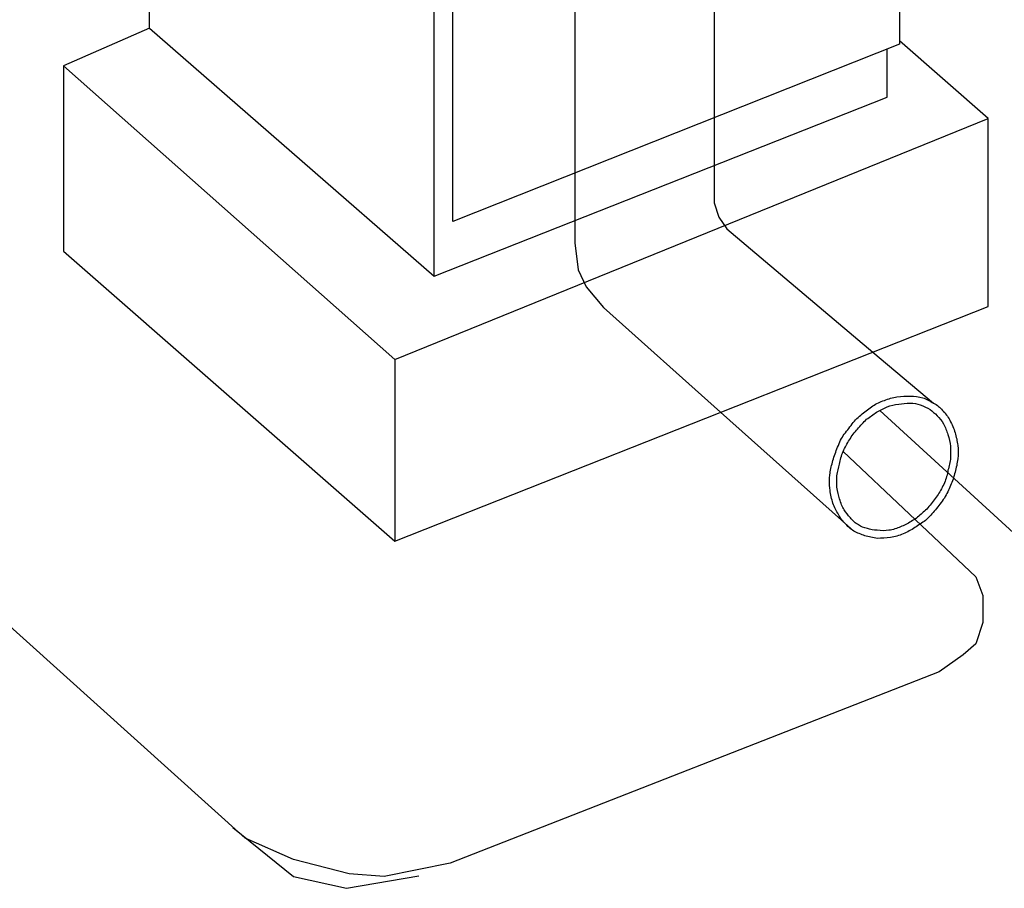
# Model space of a CAD drawing. Extents: x 12 to 268, y 16 to 203.
# Drawn here: x 40 to 63, y 72 to 92 of the extents above; entities that cross this region are included whole.
import ezdxf

# ---------------------------------------------------------------- set-up
doc = ezdxf.new("R2010")
doc.units = 0
doc.header["$MEASUREMENT"] = 0
doc.linetypes.add('$RECOVER_050711103912-0', pattern=[0])
doc.layers.add('FOREGROUND', color=160, linetype='CONTINUOUS')

msp = doc.modelspace()

# ---------------------------------------------------------------- linework, layer by layer
at = {"layer": 'FOREGROUND', "color": 7}
for p, q in [((43.398, 91.728), (43.398, 117.107)), ((49.996, 85.98), (49.996, 108.703)), ((50.432, 87.246), (50.432, 108.454)), ((60.788, 93.326), (60.788, 91.355)), ((43.398, 91.728), (41.406, 90.857)), ((60.788, 91.355), (50.432, 87.246)), ((62.842, 89.632), (60.788, 91.438)), ((41.406, 90.857), (41.406, 86.561)), ((62.842, 85.274), (62.842, 89.632)), ((41.406, 86.561), (49.083, 79.838)), ((49.083, 79.838), (62.842, 85.274)), ((49.083, 84.05), (49.083, 79.838)), ((60.165, 84.216), (61.576, 83.033)), ((56.637, 82.826), (59.729, 80.066))]:
    msp.add_line(p, q, dxfattribs=at)
for points in [[(59.48, 81.913), (62.551, 79.007), (62.717, 78.571), (62.717, 77.949), (62.551, 77.451), (62.261, 77.202), (61.701, 76.808), (50.37, 72.367), (48.834, 72.056), (48.025, 72.118), (46.739, 72.45), (45.618, 72.948), (26.817, 89.881), (26.008, 90.981), (25.696, 91.604), (25.551, 92.869), (25.551, 168.281), (25.593, 168.966), (26.008, 169.526), (26.776, 169.796), (33.25, 169.796), (34.018, 169.651), (34.703, 169.381), (39.476, 164.546)], [(60.331, 82.867), (64.336, 79.194), (65.228, 78.592), (65.913, 78.343), (66.432, 78.26), (67.138, 78.364), (120.967, 100.319), (121.797, 100.651), (122.129, 100.859), (122.295, 101.17), (122.42, 101.627), (122.254, 102.083), (119.764, 104.345), (118, 105.943)], [(43.398, 91.728), (49.996, 85.98), (60.497, 90.13), (60.497, 91.251)], [(41.406, 90.857), (49.083, 84.05), (62.842, 89.632)], [(45.327, 73.197), (46.739, 72.056), (47.963, 71.786), (49.644, 72.076)]]:
    msp.add_lwpolyline(points, dxfattribs=at)
at = {"layer": 'FOREGROUND', "color": 7, "linetype": '$RECOVER_050711103912-0'}
for points in [[(53.255, 93.368), (53.255, 86.748), (53.338, 86.125), (53.524, 85.731), (53.919, 85.254), (56.637, 82.826)], [(56.492, 93.368), (56.492, 87.682), (56.596, 87.35), (56.782, 87.08), (60.165, 84.216)]]:
    msp.add_lwpolyline(points, dxfattribs=at)
at = {"layer": 'FOREGROUND', "color": 7}
for points, knots in [([(61.576, 83.033), (61.493, 83.088), (61.41, 83.13), (61.327, 83.158), (61.327, 83.158), (61.327, 83.158), (61.327, 83.158), (61.231, 83.185), (61.133, 83.199), (61.037, 83.199), (61.037, 83.199), (61.037, 83.199), (61.037, 83.199), (60.94, 83.199), (60.836, 83.192), (60.725, 83.178), (60.628, 83.165), (60.531, 83.137), (60.435, 83.096), (60.435, 83.096), (60.435, 83.096), (60.435, 83.096), (60.338, 83.068), (60.248, 83.026), (60.165, 82.971), (60.165, 82.971), (60.165, 82.971), (60.165, 82.971), (60.082, 82.916), (59.999, 82.853), (59.916, 82.784), (59.916, 82.784), (59.916, 82.784), (59.916, 82.784), (59.833, 82.715), (59.757, 82.639), (59.688, 82.556), (59.688, 82.556), (59.688, 82.556), (59.688, 82.556), (59.618, 82.459), (59.549, 82.369), (59.48, 82.286), (59.48, 82.286), (59.48, 82.286), (59.48, 82.286), (59.425, 82.189), (59.376, 82.085), (59.335, 81.975), (59.335, 81.975), (59.335, 81.975), (59.335, 81.975), (59.294, 81.878), (59.259, 81.774), (59.231, 81.664), (59.231, 81.664), (59.231, 81.664), (59.231, 81.664), (59.204, 81.567), (59.183, 81.47), (59.169, 81.373), (59.169, 81.373), (59.169, 81.373), (59.169, 81.373), (59.155, 81.263), (59.155, 81.158), (59.169, 81.062), (59.169, 81.062), (59.169, 81.062), (59.169, 81.062), (59.183, 80.951), (59.204, 80.847), (59.231, 80.751), (59.231, 80.751), (59.231, 80.751), (59.231, 80.751), (59.259, 80.654), (59.3, 80.564), (59.356, 80.481), (59.356, 80.481), (59.356, 80.481), (59.356, 80.481), (59.397, 80.398), (59.453, 80.321), (59.521, 80.252), (59.521, 80.252), (59.521, 80.252), (59.521, 80.252), (59.577, 80.184), (59.646, 80.121), (59.729, 80.066), (59.729, 80.066), (59.729, 80.066), (59.729, 80.066), (59.812, 80.025), (59.895, 79.99), (59.978, 79.962), (60.075, 79.935), (60.172, 79.913), (60.269, 79.9), (60.269, 79.9), (60.269, 79.9), (60.269, 79.9), (60.365, 79.9), (60.47, 79.907), (60.58, 79.921), (60.58, 79.921), (60.58, 79.921), (60.58, 79.921), (60.676, 79.934), (60.774, 79.962), (60.871, 80.003), (60.871, 80.003), (60.871, 80.003), (60.871, 80.003), (60.967, 80.045), (61.057, 80.093), (61.14, 80.149), (61.14, 80.149), (61.14, 80.149), (61.14, 80.149), (61.223, 80.204), (61.307, 80.26), (61.389, 80.315), (61.472, 80.398), (61.549, 80.481), (61.618, 80.564), (61.618, 80.564), (61.618, 80.564), (61.618, 80.564), (61.687, 80.646), (61.756, 80.737), (61.825, 80.833), (61.825, 80.833), (61.825, 80.833), (61.825, 80.833), (61.88, 80.93), (61.929, 81.027), (61.97, 81.124), (62.012, 81.221), (62.046, 81.325), (62.074, 81.435), (62.074, 81.435), (62.074, 81.435), (62.074, 81.435), (62.102, 81.532), (62.122, 81.636), (62.136, 81.746), (62.136, 81.746), (62.136, 81.746), (62.136, 81.746), (62.15, 81.843), (62.15, 81.947), (62.136, 82.058), (62.136, 82.058), (62.136, 82.058), (62.136, 82.058), (62.122, 82.155), (62.102, 82.252), (62.074, 82.348), (62.074, 82.348), (62.074, 82.348), (62.074, 82.348), (62.047, 82.445), (62.005, 82.542), (61.95, 82.639), (61.95, 82.639), (61.95, 82.639), (61.95, 82.639), (61.908, 82.722), (61.852, 82.798), (61.783, 82.867), (61.728, 82.936), (61.659, 82.992), (61.576, 83.033), (61.576, 83.033), (61.576, 83.033), (61.576, 83.033)], [0, 0, 0, 0, 1, 1, 1, 2, 2, 2, 3, 3, 3, 4, 4, 4, 5, 5, 5, 6, 6, 6, 7, 7, 7, 8, 8, 8, 9, 9, 9, 10, 10, 10, 11, 11, 11, 12, 12, 12, 13, 13, 13, 14, 14, 14, 15, 15, 15, 16, 16, 16, 17, 17, 17, 18, 18, 18, 19, 19, 19, 20, 20, 20, 21, 21, 21, 22, 22, 22, 23, 23, 23, 24, 24, 24, 25, 25, 25, 26, 26, 26, 27, 27, 27, 28, 28, 28, 29, 29, 29, 30, 30, 30, 31, 31, 31, 32, 32, 32, 33, 33, 33, 34, 34, 34, 35, 35, 35, 36, 36, 36, 37, 37, 37, 38, 38, 38, 39, 39, 39, 40, 40, 40, 41, 41, 41, 42, 42, 42, 43, 43, 43, 44, 44, 44, 45, 45, 45, 46, 46, 46, 47, 47, 47, 48, 48, 48, 49, 49, 49, 50, 50, 50, 51, 51, 51, 52, 52, 52, 53, 53, 53, 54, 54, 54, 55, 55, 55, 56, 56, 56, 57, 57, 57, 58, 58, 58, 59, 59, 59, 59]), ([(61.493, 82.888), (61.424, 82.929), (61.348, 82.964), (61.265, 82.992), (61.265, 82.992), (61.265, 82.992), (61.265, 82.992), (61.196, 83.019), (61.119, 83.033), (61.037, 83.033), (61.037, 83.033), (61.037, 83.033), (61.037, 83.033), (60.94, 83.033), (60.85, 83.026), (60.767, 83.013), (60.67, 82.999), (60.58, 82.978), (60.497, 82.95), (60.497, 82.95), (60.497, 82.95), (60.497, 82.95), (60.414, 82.909), (60.331, 82.867), (60.248, 82.826), (60.248, 82.826), (60.248, 82.826), (60.248, 82.826), (60.179, 82.77), (60.102, 82.715), (60.02, 82.66), (59.95, 82.591), (59.881, 82.515), (59.812, 82.431), (59.812, 82.431), (59.812, 82.431), (59.812, 82.431), (59.743, 82.362), (59.681, 82.279), (59.625, 82.182), (59.625, 82.182), (59.625, 82.182), (59.625, 82.182), (59.57, 82.1), (59.521, 82.009), (59.48, 81.913), (59.439, 81.816), (59.411, 81.719), (59.397, 81.622), (59.397, 81.622), (59.397, 81.622), (59.397, 81.622), (59.369, 81.539), (59.349, 81.449), (59.335, 81.352), (59.335, 81.352), (59.335, 81.352), (59.335, 81.352), (59.335, 81.256), (59.335, 81.165), (59.335, 81.083), (59.335, 81.083), (59.335, 81.083), (59.335, 81.083), (59.349, 80.986), (59.369, 80.895), (59.397, 80.813), (59.425, 80.716), (59.459, 80.633), (59.501, 80.564), (59.501, 80.564), (59.501, 80.564), (59.501, 80.564), (59.542, 80.495), (59.591, 80.432), (59.646, 80.377), (59.646, 80.377), (59.646, 80.377), (59.646, 80.377), (59.701, 80.308), (59.764, 80.252), (59.833, 80.211), (59.888, 80.169), (59.958, 80.142), (60.04, 80.128), (60.04, 80.128), (60.04, 80.128), (60.04, 80.128), (60.109, 80.1), (60.186, 80.087), (60.269, 80.087), (60.269, 80.087), (60.269, 80.087), (60.269, 80.087), (60.365, 80.072), (60.456, 80.072), (60.539, 80.087), (60.539, 80.087), (60.539, 80.087), (60.539, 80.087), (60.635, 80.1), (60.725, 80.128), (60.808, 80.169), (60.808, 80.169), (60.808, 80.169), (60.808, 80.169), (60.891, 80.197), (60.975, 80.239), (61.057, 80.294), (61.057, 80.294), (61.057, 80.294), (61.057, 80.294), (61.14, 80.335), (61.217, 80.391), (61.285, 80.46), (61.285, 80.46), (61.285, 80.46), (61.285, 80.46), (61.354, 80.515), (61.424, 80.585), (61.493, 80.668), (61.493, 80.668), (61.493, 80.668), (61.493, 80.668), (61.562, 80.751), (61.624, 80.834), (61.68, 80.917), (61.68, 80.917), (61.68, 80.917), (61.68, 80.917), (61.735, 80.999), (61.783, 81.09), (61.825, 81.186), (61.825, 81.186), (61.825, 81.186), (61.825, 81.186), (61.866, 81.283), (61.894, 81.38), (61.908, 81.477), (61.936, 81.574), (61.957, 81.671), (61.97, 81.767), (61.97, 81.767), (61.97, 81.767), (61.97, 81.767), (61.97, 81.85), (61.97, 81.94), (61.97, 82.037), (61.97, 82.037), (61.97, 82.037), (61.97, 82.037), (61.957, 82.12), (61.936, 82.21), (61.908, 82.307), (61.908, 82.307), (61.908, 82.307), (61.908, 82.307), (61.88, 82.39), (61.845, 82.473), (61.804, 82.556), (61.763, 82.625), (61.714, 82.688), (61.659, 82.743), (61.659, 82.743), (61.659, 82.743), (61.659, 82.743), (61.604, 82.798), (61.548, 82.847), (61.493, 82.888)], [0, 0, 0, 0, 1, 1, 1, 2, 2, 2, 3, 3, 3, 4, 4, 4, 5, 5, 5, 6, 6, 6, 7, 7, 7, 8, 8, 8, 9, 9, 9, 10, 10, 10, 11, 11, 11, 12, 12, 12, 13, 13, 13, 14, 14, 14, 15, 15, 15, 16, 16, 16, 17, 17, 17, 18, 18, 18, 19, 19, 19, 20, 20, 20, 21, 21, 21, 22, 22, 22, 23, 23, 23, 24, 24, 24, 25, 25, 25, 26, 26, 26, 27, 27, 27, 28, 28, 28, 29, 29, 29, 30, 30, 30, 31, 31, 31, 32, 32, 32, 33, 33, 33, 34, 34, 34, 35, 35, 35, 36, 36, 36, 37, 37, 37, 38, 38, 38, 39, 39, 39, 40, 40, 40, 41, 41, 41, 42, 42, 42, 43, 43, 43, 44, 44, 44, 45, 45, 45, 46, 46, 46, 47, 47, 47, 48, 48, 48, 49, 49, 49, 50, 50, 50, 51, 51, 51, 52, 52, 52, 53, 53, 53, 54, 54, 54, 55, 55, 55, 56, 56, 56, 56])]:
    msp.add_open_spline(points, degree=3, knots=knots, dxfattribs=at)

doc.saveas('drawing.dxf')
